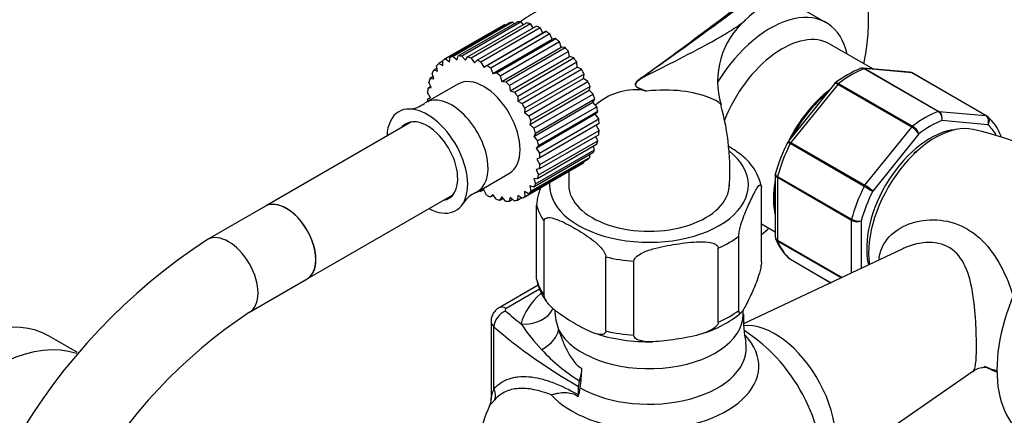
# Paper-space layout 'Layout1' of a CAD drawing. Units: millimetres. Extents: x 0 to 1015, y 0 to 1277.
# Drawn here: x 671 to 812, y 210 to 267 of the extents above; entities that cross this region are included whole.
import ezdxf
from ezdxf import colors
from ezdxf.entities.mleader import LeaderData, LeaderLine
from ezdxf.math import Vec2, Vec3

# ---------------------------------------------------------------- set-up
doc = ezdxf.new("R2010")
doc.units = ezdxf.units.MM
doc.layers.add('DV6_Défaut', color=7, linetype='Continuous')
doc.layers.add('Défaut', color=7, linetype='Continuous')

# ---------------------------------------------------------------- blocks, each defined once
blk = doc.blocks.new('_DOT')
at = {"color": 0}
blk.add_line((0, 0), (-1, 0), dxfattribs=at)
at = {"color": 0, "const_width": 0.333}
blk.add_lwpolyline([(-0.1665, 0, 1), (0.1665, 0, 1)], format="xyb", close=True, dxfattribs=at)
blk = doc.blocks.new('SE5')
at = {"layer": 'DV6_Défaut', "color": 7, "linetype": 'Continuous'}
for p, q in [((786.43, 266.45), (779.64, 270.37)), ((740.13, 266.06), (731.65, 261.16)), ((740.35, 266.17), (731.87, 261.27)), ((732.52, 261.53), (741, 266.42)), ((741.46, 266.53), (732.98, 261.63)), ((733.71, 261.69), (742.2, 266.59)), ((742.71, 266.57), (734.22, 261.67)), ((735.02, 261.54), (743.5, 266.44)), ((744.04, 266.29), (735.56, 261.39)), ((736.39, 261.08), (744.88, 265.98)), ((745.44, 265.71), (736.95, 260.81)), ((740.45, 266.1), (740.35, 266.17)), ((741.7, 266.3), (741.46, 266.53)), ((743.04, 266.17), (742.71, 266.57)), ((744.44, 265.72), (744.04, 266.29)), ((745.83, 264.99), (745.44, 265.71)), ((737.35, 260.09), (745.83, 264.99)), ((737.8, 260.32), (746.28, 265.22)), ((746.84, 264.84), (738.36, 259.94)), ((738.67, 259.19), (747.16, 264.09)), ((739.19, 259.28), (747.67, 264.18)), ((746.28, 265.22), (745.83, 264.99)), ((747.16, 264.09), (746.84, 264.84)), ((747.67, 264.18), (747.16, 264.09)), ((748.21, 263.7), (739.73, 258.8)), ((739.96, 258.05), (748.44, 262.95)), ((740.52, 258), (749.01, 262.9)), ((748.44, 262.95), (748.21, 263.7)), ((749.01, 262.9), (748.44, 262.95)), ((793.1, 259.83), (786.93, 263.39)), ((731.5, 260.32), (731.47, 261.05)), ((731.87, 261.27), (732.44, 260.86)), ((732.44, 260.86), (732.52, 261.53)), ((732.98, 261.63), (733.53, 261.11)), ((733.53, 261.11), (733.71, 261.69)), ((734.22, 261.67), (734.74, 261.07)), ((734.74, 261.07), (735.02, 261.54)), ((735.56, 261.39), (736.02, 260.72)), ((736.02, 260.72), (736.39, 261.08)), ((749.51, 262.34), (741.03, 257.44)), ((741.16, 256.71), (749.65, 261.61)), ((741.76, 256.52), (750.25, 261.42)), ((749.65, 261.61), (749.51, 262.34)), ((750.25, 261.42), (749.65, 261.61)), ((730.66, 259.96), (730.18, 259.68)), ((730.18, 259.68), (730.74, 259.5)), ((730.74, 259.5), (730.6, 260.28)), ((731.48, 260.94), (730.92, 260.62)), ((730.92, 260.62), (731.5, 260.32)), ((736.95, 260.81), (737.35, 260.09)), ((737.35, 260.09), (737.8, 260.32)), ((738.36, 259.94), (738.67, 259.19)), ((750.7, 260.79), (742.22, 255.89)), ((742.25, 255.2), (750.73, 260.1)), ((742.87, 254.88), (751.35, 259.78)), ((750.73, 260.1), (750.7, 260.79)), ((751.35, 259.78), (750.73, 260.1)), ((798.42, 259.35), (791.71, 259.95)), ((802.46, 253.72), (791.86, 259.85)), ((798.68, 259.27), (791.98, 259.87)), ((791.98, 259.87), (802.58, 253.74)), ((730.09, 258.74), (729.65, 258.48)), ((729.65, 258.48), (730.18, 258.43)), ((730.18, 258.43), (729.94, 259.23)), ((738.67, 259.19), (739.19, 259.28)), ((739.73, 258.8), (739.96, 258.05)), ((743.19, 253.57), (751.67, 258.47)), ((751.75, 259.09), (743.26, 254.2)), ((751.67, 258.47), (751.75, 259.09)), ((752.29, 258.03), (751.67, 258.47)), ((809.29, 253.15), (798.68, 259.27)), ((809.36, 253.12), (798.76, 259.25)), ((733.66, 257.67), (729.06, 255.02)), ((729.77, 257.31), (729.35, 257.07)), ((729.35, 257.07), (729.84, 257.15)), ((729.84, 257.15), (729.5, 257.94)), ((739.96, 258.05), (740.52, 258)), ((741.03, 257.44), (741.16, 256.71)), ((743.8, 253.13), (752.29, 258.03)), ((743.95, 251.87), (752.44, 256.77)), ((752.61, 257.32), (744.12, 252.42)), ((752.44, 256.77), (752.61, 257.32)), ((753.03, 256.22), (752.44, 256.77)), ((787.63, 257.71), (780.97, 249.42)), ((788.08, 257.62), (781.37, 249.27)), ((787.73, 257.8), (787.63, 257.71)), ((798.68, 251.49), (788.08, 257.62)), ((788.2, 257.74), (798.8, 251.61)), ((729.72, 255.69), (729.3, 256.45)), ((729.71, 255.71), (729.3, 255.48)), ((729.3, 255.48), (729.72, 255.69)), ((741.16, 256.71), (741.76, 256.52)), ((742.22, 255.89), (742.25, 255.2)), ((744.54, 251.32), (753.03, 256.22)), ((753.26, 255.5), (744.78, 250.6)), ((753, 255.06), (753.26, 255.5)), ((742.25, 255.2), (742.87, 254.88)), ((743.26, 254.2), (743.19, 253.57)), ((744.51, 250.16), (753, 255.06)), ((745.06, 249.52), (753.55, 254.42)), ((753.55, 254.42), (753, 255.06)), ((743.19, 253.57), (743.8, 253.13)), ((744.86, 248.48), (753.34, 253.38)), ((753.69, 253.71), (745.21, 248.81)), ((745.35, 247.76), (753.84, 252.66)), ((753.34, 253.38), (753.69, 253.71)), ((753.84, 252.66), (753.34, 253.38)), ((802.58, 253.74), (809.29, 253.15)), ((727.01, 252.24), (706.06, 240.15)), ((744.12, 252.42), (743.95, 251.87)), ((743.95, 251.87), (744.54, 251.32)), ((753.88, 251.99), (745.4, 247.09)), ((753.88, 251.01), (753.47, 251.75)), ((791.98, 243.15), (798.68, 251.49)), ((809.59, 251.83), (802.99, 252.42)), ((744.78, 250.6), (744.51, 250.16)), ((744.51, 250.16), (745.06, 249.52)), ((753.83, 250.4), (745.34, 245.5)), ((745.39, 246.12), (753.88, 251.01)), ((753.68, 249.52), (753.41, 250.16)), ((799.69, 250.51), (793.09, 242.31)), ((745.21, 248.81), (744.86, 248.48)), ((744.86, 248.48), (745.35, 247.76)), ((753.53, 248.99), (745.05, 244.09)), ((745.19, 244.63), (753.68, 249.52)), ((753.24, 248.24), (753.09, 248.73)), ((791.88, 243), (781.27, 249.12)), ((781.37, 249.27), (791.98, 243.15)), ((744.09, 242.29), (752.58, 247.19)), ((753, 247.79), (744.52, 242.89)), ((744.75, 243.34), (753.24, 248.24)), ((745.4, 247.09), (744.97, 246.88)), ((752.58, 247.19), (752.52, 247.51)), ((743.05, 241.41), (751.53, 246.31)), ((743.22, 241.52), (751.71, 246.42)), ((752.25, 246.85), (743.77, 241.95)), ((745.34, 245.5), (744.86, 245.42)), ((744.97, 246.88), (745.39, 246.12)), ((751.71, 246.42), (751.7, 246.53)), ((736.44, 242.24), (741.04, 244.89)), ((745.05, 244.09), (744.51, 244.13)), ((744.51, 244.13), (744.75, 243.34)), ((744.86, 245.42), (745.19, 244.63)), ((779.13, 244.63), (779.13, 235.73)), ((779.42, 244.25), (779.42, 235.3)), ((790.03, 238.12), (779.42, 244.25)), ((779.44, 244.41), (790.05, 238.28)), ((744.52, 242.89), (743.95, 243.07)), ((743.95, 243.07), (744.09, 242.29)), ((777.14, 232.2), (777.14, 242.82)), ((712.06, 229.76), (733.01, 241.85)), ((737.35, 242.48), (736.89, 242.25)), ((737.74, 241.76), (737.35, 242.48)), ((738.67, 241.85), (738.3, 241.49)), ((738.3, 241.49), (738.74, 241.75)), ((739.13, 241.18), (738.67, 241.85)), ((739.96, 241.5), (739.67, 241.03)), ((739.67, 241.03), (740.13, 241.29)), ((740.47, 240.9), (739.96, 241.5)), ((741.16, 241.45), (740.98, 240.88)), ((741.71, 240.94), (741.16, 241.45)), ((742.25, 241.71), (742.17, 241.04)), ((742.17, 241.04), (742.73, 241.36)), ((742.82, 241.29), (742.25, 241.71)), ((743.77, 241.95), (743.19, 242.25)), ((743.19, 242.25), (743.22, 241.52)), ((706.06, 240.15), (697.78, 235.37)), ((740.98, 240.88), (741.47, 241.16)), ((744.93, 229.71), (744.93, 240.33)), ((746.01, 227.39), (746.01, 238)), ((777.14, 237.64), (779.13, 236.49)), ((790.03, 230.58), (790.03, 238.12)), ((791.44, 238.05), (791.44, 231.25)), ((773.91, 225.23), (773.91, 235.85)), ((779.42, 235.3), (788.69, 229.95)), ((788.58, 229.9), (779.44, 235.17)), ((754.85, 222.28), (754.85, 232.9)), ((770.95, 223.53), (770.95, 234.14)), ((797.38, 234.07), (774.59, 223.28)), ((758.88, 221.66), (758.88, 232.27)), ((781.27, 232.57), (787.11, 229.2)), ((781.3, 232.55), (787.1, 229.2)), ((703.78, 224.98), (712.06, 229.76)), ((745.14, 228.83), (739.55, 225.6)), ((745.36, 228.28), (740.55, 225.5)), ((774.53, 224.67), (774.53, 225.32)), ((738.4, 223.66), (738.4, 212.48)), ((679.15, 219.2), (675.08, 221.54)), ((738.82, 213.96), (738.82, 222.86)), ((786.03, 201.7), (807.43, 216.5)), ((750.92, 213.13), (750.92, 214.34))]:
    blk.add_line(p, q, dxfattribs=at)
for centre, radius, start, end in [((1076.82, -69.96), 452.35, 127.4145, 131.9188), ((782.41, 258.1), 11.55, 130.7869, 197.1297), ((797.01, 245.89), 15.11, 111.7847, 128.1255), ((791.6, 259.45), 0.502, 75.9491, 119.0102), ((763.03, 254.27), 5.29, 124.6912, 131.9606), ((798.43, 258.83), 0.51, 51.6746, 93.6415), ((759.15, 248.04), 8.79, 83.8974, 131.2828), ((720.69, 86.89), 174.4, 76.7403, 76.9455), ((726.37, 258.27), 4.2, 273.1459, 306.5309), ((736.73, 245.17), 35.89, 355.9552, 15.3563), ((801.73, 252.67), 1.29, 348.9856, 55.1927), ((801.91, 252.81), 1.15, 340.2363, 54.1576), ((804.86, 247.65), 7.1, 20.9286, 49.5609), ((797.2, 248.97), 2.92, 31.7638, 59.5589), ((797.74, 249.85), 2.06, 18.7408, 58.8891), ((797.18, 204.45), 47.81, 52.8503, 77.5719), ((803.34, 238.03), 25.12, 153.0916, 164.5095), ((770.29, 241.69), 6.94, 11.3058, 41.8129), ((830.52, 309.53), 76.94, 239.8542, 240.8941), ((789.03, 238.08), 5.86, 46.17, 59.8724), ((737.64, 238.57), 3.8, 111.6579, 148.0765), ((790.81, 239.62), 1.69, 242.2314, 291.6836), ((791.08, 240.16), 2.14, 241.2444, 279.775), ((779.5, 235.67), 0.365, 168.9837, 213.5804), ((744.4, 163.52), 85.65, 122.9728, 177.0272), ((785.8, 238.03), 7.1, 200.9286, 229.5609), ((752.03, 230.91), 7.19, 191.4075, 216.986), ((752.03, 230.91), 7.19, 219.3847, 220.6731), ((744.63, 163.38), 73.9, 123.5477, 176.4523), ((756.44, 225.52), 8.9, 181.7031, 200.041), ((764.36, 236.54), 15.25, 286.0155, 310.3395), ((789.79, 224.01), 15.24, 177.531, 192.5301), ((764.9, 237.98), 26.61, 213.5044, 223.696), ((760.82, 244.56), 23.83, 251.0421, 271.839), ((761.03, 201.4), 25, 44.9831, 56.6393), ((764.45, 236.93), 25.57, 222.6909, 238.4185), ((828.75, 258.01), 45.3, 244.8279, 246.8585), ((761.03, 201.4), 25, 155.6766, 180.6928), ((736.57, 212.41), 1.83, 336.8384, 2.0415)]:
    blk.add_arc(centre, radius, start, end, dxfattribs=at)
for centre, major_axis, ratio, start_param, end_param in [((773.06, 255.7), (-13.75, -23.82), 0.57735, 2.088108, 3.024941), ((778.43, 252.6), (-8, -13.86), 0.57735, 2.586782, 4.66158), ((745.83, 256.18), (5.7, -9.87), 0.57735, 3.103397, 3.141593), ((745.83, 256.18), (-5.7, 9.87), 0.57735, -0.212729, -0.143341), ((745.83, 256.18), (-5.7, 9.87), 0.57735, -0.387262, -0.317874), ((745.83, 256.18), (-5.7, 9.87), 0.57735, -0.561795, -0.492407), ((745.83, 256.18), (-5.7, 9.87), 0.57735, -0.736328, -0.66694), ((745.83, 256.18), (-5.7, 9.87), 0.57735, -0.910861, -0.841473), ((745.83, 256.18), (-5.7, 9.87), 0.57735, -1.085394, -1.016006), ((780.13, 251.62), (-6.8, -11.78), 0.57735, 3.141593, 4.964706), ((745.83, 256.18), (-5.7, 9.87), 0.57735, -1.259927, -1.190539), ((737.35, 251.28), (5.7, -9.87), 0.57735, 3.103397, 3.172784), ((737.35, 251.28), (-5.7, 9.87), 0.57735, -0.212729, -0.143341), ((737.35, 251.28), (-5.7, 9.87), 0.57735, -0.387262, -0.317874), ((737.35, 251.28), (-5.7, 9.87), 0.57735, -0.561795, -0.492407), ((737.35, 251.28), (-5.7, 9.87), 0.57735, -0.736328, -0.66694), ((745.83, 256.18), (-5.7, 9.87), 0.57735, -1.43446, -1.365072), ((737.35, 251.28), (-5.7, 9.87), 0.57735, 0.31087, 0.380258), ((737.35, 251.28), (-5.7, 9.87), 0.57735, 0.136337, 0.205725), ((737.35, 251.28), (-5.7, 9.87), 0.57735, -0.910861, -0.841473), ((745.83, 256.18), (5.7, -9.87), 0.57735, 1.5326, 1.601988), ((790.03, 245.9), (8, 13.86), 0.57735, 0.62297, 0.947827), ((791.8, 259.41), (0.25, 0.433), 0.57735, 0.261799, 0.62297), ((737.35, 251.28), (-5.7, 9.87), 0.57735, 0.485403, 0.55479), ((737.35, 251.28), (-3.69, 6.39), 0.57735, 3.141593, 6.283185), ((737.35, 251.28), (-5.7, 9.87), 0.57735, -1.085394, -1.016006), ((759.31, 258.85), (0.583, -0.812), 0.560028, 0.841098, 0.921789), ((798.51, 258.81), (-0.25, -0.433), 0.57735, 3.141593, 3.403392), ((737.35, 251.28), (-5.7, 9.87), 0.57735, 0.659936, 0.729323), ((737.35, 251.28), (-5.7, 9.87), 0.57735, -1.259927, -1.190539), ((745.83, 256.18), (5.7, -9.87), 0.57735, 1.358067, 1.427455), ((788.49, 246.79), (-6.8, -11.78), 0.57735, 4.08873, 4.812449), ((788.25, 257.37), (0.25, 0.433), 0.57735, 0.947827, 1.308997), ((732.75, 248.63), (-3.69, 6.39), 0.57735, 3.088696, 6.283185), ((737.35, 251.28), (-5.7, 9.87), 0.57735, 0.834468, 0.866969), ((737.35, 251.28), (-5.7, 9.87), 0.57735, -1.43446, -1.365072), ((745.83, 256.18), (5.7, -9.87), 0.57735, 1.183534, 1.252922), ((788.61, 246.72), (6.8, 11.78), 0.57735, 1.001209, 1.616785), ((729.27, 246.62), (-4.09, 7.08), 0.57735, 2.394591, 6.283185), ((732.75, 248.63), (-3.69, 6.39), 0.57735, 0, 0.052311), ((737.35, 251.28), (5.7, -9.87), 0.57735, 1.5326, 1.601988), ((745.83, 256.18), (5.7, -9.87), 0.57735, 1.009001, 1.078389), ((729.27, 246.62), (-4.09, 7.08), 0.57735, 0, 0.747001), ((729.27, 246.62), (-3.09, 5.35), 0.57735, 2.901359, 6.283185), ((737.35, 251.28), (5.7, -9.87), 0.57735, 1.358067, 1.427455), ((745.83, 256.18), (5.7, -9.87), 0.57735, 0.834468, 0.903856), ((800.63, 239.78), (8, 13.86), 0.57735, 0.62297, 0.947827), ((802.4, 253.29), (0.25, 0.433), 0.57735, 0.261799, 0.62297), ((809.11, 252.69), (-0.25, -0.433), 0.57735, 3.141593, 3.403392), ((809.11, 252.69), (-0.25, -0.433), 0.57735, 3.042222, 3.141593), ((729.27, 246.62), (-3.09, 5.35), 0.57735, 0, 0.240234), ((737.35, 251.28), (5.7, -9.87), 0.57735, 1.183534, 1.252922), ((802.05, 238.96), (6.75, 11.69), 0.57735, 0.180267, 2.511482), ((798.86, 251.24), (0.25, 0.433), 0.57735, 0.947827, 1.308997), ((801.34, 239.37), (7.5, 12.99), 0.57735, 0.629007, 0.941789), ((801.34, 239.37), (7.5, 12.99), 0.57735, 5.973784, 6.177777), ((745.83, 256.18), (5.7, -9.87), 0.57735, 0.659936, 0.729323), ((801.34, 239.37), (-6.45, -11.17), 0.57735, 3.53065, 5.738136), ((737.35, 251.28), (5.7, -9.87), 0.57735, 1.009001, 1.078389), ((745.83, 256.18), (5.7, -9.87), 0.57735, 0.485403, 0.55479), ((790.03, 245.9), (-8, -13.86), 0.57735, 4.81176, 5.136617), ((781.55, 249.02), (0.25, 0.433), 0.57735, 1.308997, 1.670167), ((737.35, 251.28), (5.7, -9.87), 0.57735, 0.834468, 0.903856), ((761.03, 243.21), (-14.25, 0), 0.57735, 0, 3.775633), ((745.83, 256.18), (5.7, -9.87), 0.57735, 0.136337, 0.205725), ((745.83, 256.18), (5.7, -9.87), 0.57735, 0.31087, 0.380258), ((799.57, 240.39), (-4.75, -8.23), 0.57735, 3.926991, 4.015302), ((737.35, 251.28), (5.7, -9.87), 0.57735, 0.659936, 0.729323), ((745.83, 256.18), (-5.7, 9.87), 0.57735, 3.141593, 3.172784), ((825.73, 225.28), (-10.5, -18.19), 0.57735, 3.141593, 6.283185), ((737.35, 251.28), (5.7, -9.87), 0.57735, 0.485403, 0.55479), ((779.77, 244.45), (-0.25, -0.433), 0.57735, 5.136617, 5.497787), ((737.35, 251.28), (5.7, -9.87), 0.57735, 0.31087, 0.380258), ((761.03, 243.21), (-14.25, 0), 0.57735, 6.237927, 6.283185), ((761.03, 243.21), (-11.5, 0), 0.57735, 0, 3.141593), ((788.49, 246.79), (-6.8, -11.78), 0.57735, 5.266332, 5.729243), ((788.61, 246.72), (6.8, 11.78), 0.57735, 2.190713, 2.521676), ((800.63, 239.78), (-8, -13.86), 0.57735, 4.81176, 5.136617), ((792.15, 242.9), (0.25, 0.433), 0.57735, 1.308997, 1.670167), ((737.35, 251.28), (5.7, -9.87), 0.57735, -0.866969, -0.841473), ((737.35, 251.28), (5.7, -9.87), 0.57735, -0.736328, -0.66694), ((737.35, 251.28), (-5.7, 9.87), 0.57735, 3.103397, 3.172784), ((737.35, 251.28), (5.7, -9.87), 0.57735, 0.136337, 0.205725), ((801.34, 239.37), (-7.5, -12.99), 0.57735, 4.817798, 5.130579), ((709.06, 234.95), (3, -5.2), 0.57735, 0, 3.141593), ((709.06, 234.95), (-3, 5.2), 0.57735, 3.141593, 6.283185), ((737.35, 251.28), (5.7, -9.87), 0.57735, -0.561795, -0.492407), ((737.35, 251.28), (5.7, -9.87), 0.57735, -0.387262, -0.317874), ((737.35, 251.28), (5.7, -9.87), 0.57735, -0.212729, -0.143341), ((761.03, 241.57), (-16.25, 0), 0.57735, 0.132992, 0.390607), ((773.06, 255.7), (-13.75, -23.82), 0.57735, 0.997086, 1.053485), ((790.38, 238.33), (-0.25, -0.433), 0.57735, 5.136617, 5.497787), ((700.78, 230.17), (3, -5.2), 0.57735, 0.000214, 3.141122), ((761.03, 241.57), (16.25, 0), 0.57735, -0.914206, -0.656591), ((779.77, 235.51), (-0.25, -0.433), 0.57735, 5.497787, 5.858958), ((790.03, 245.9), (-8, -13.86), 0.57735, 5.858958, 6.183814), ((761.03, 241.57), (-16.25, 0), 0.57735, 1.180189, 1.437805), ((781.55, 232.99), (0.25, 0.433), 0.57735, 3.042222, 3.141593), ((761.03, 230.96), (-16.25, 0), 0.57735, 0.132992, 0.390607), ((761.03, 221.81), (-18.5, 0), 0.57735, 5.703709, 6.144727), ((661.33, 197.73), (13.75, 23.82), 0.57735, 0, 3.141593), ((740.55, 223.87), (1, -1.73), 0.57735, 2.356194, 3.141524), ((740.48, 223.5), (-1.31, -1.51), 0.679544, 4.047479, 5.618276), ((740.9, 225.29), (0.5, 0), 0.57735, 2.356194, 3.729202), ((819.26, 255.43), (-94.65, 0), 0.57735, 0.587609, 0.628792), ((742.71, 227.37), (-4.86, 1.17), 0.808683, 1.763557, 2.956141), ((761.03, 224.67), (-13.5, 0), 0.57735, 0.286174, 3.141593), ((761.03, 230.96), (16.25, 0), 0.57735, -0.914206, -0.656591), ((740.9, 223.66), (2.5, 0), 0.57735, 3.142668, 3.729202), ((779.06, 211.81), (6.15, -10.66), 0.57735, 0.14341, 2.897506), ((819.26, 253.79), (-96.65, 0), 0.57735, 0.587609, 0.785398), ((743.29, 221.66), (4.72, 1.65), 0.574675, 5.030256, 5.997689), ((761.03, 217.26), (-15.74, 0), 0.57735, 0.471722, 3.641411), ((761.03, 230.96), (-16.25, 0), 0.57735, 1.180189, 1.437805), ((666.99, 194.46), (13.75, 23.82), 0.57735, 0.119626, 3.49507), ((761.03, 219.83), (-13.94, 0), 0.57735, 0.785398, 3.248202), ((774.98, 209.45), (-7.68, 13.31), 0.57735, -1.136728, -1.089865), ((774.98, 209.45), (-7.68, 13.31), 0.57735, 4.27832, 5.146458), ((747.9, 215.13), (2.5, 4.33), 0.57735, 5.037977, 5.429259), ((723.24, 202.85), (19.98, 34.6), 0.57735, -0.934489, -0.853927), ((752.33, 215.16), (-1, -1.73), 0.57735, 5.037977, 5.497787), ((737.16, 213.32), (1.48, -1.34), 0.869299, 0.312063, 1.157378), ((747.68, 212.72), (2.5, 4.33), 0.57735, 5.076221, 5.348696), ((749.5, 212.31), (1, 1.73), 0.57735, -0.91372, -0.785398)]:
    blk.add_ellipse(centre, major_axis=major_axis, ratio=ratio, start_param=start_param, end_param=end_param, dxfattribs=at)
for points, knots in [([(760.02, 258.62), (764.6, 261.92), (769.08, 265.25), (777.95, 271.96), (782.33, 275.35), (788.89, 280.46), (791.08, 282.17), (795.45, 285.59), (797.64, 287.3), (802.04, 290.71), (804.26, 292.41), (808.8, 295.76), (811.12, 297.41), (813.51, 299.04)], [0, 0, 0, 0, 0.25, 0.25, 0.5, 0.5, 0.625, 0.625, 0.75, 0.75, 0.875, 0.875, 1, 1, 1, 1]), ([(786.56, 290.07), (786.38, 289.97), (785.16, 289.29), (782.53, 287.87), (778.9, 285.96), (775.24, 284.06), (771.96, 282.39), (769.29, 281.04), (767.2, 279.98), (765.66, 279.2), (764.25, 278.48), (762.69, 277.68), (760.49, 276.55), (757.6, 275.05), (753.96, 273.12), (749.73, 270.81), (745.73, 268.54), (743.38, 267.12), (742.51, 266.59)], [0, 0, 0, 0, 0.0120212, 0.0959994, 0.1824457, 0.2683922, 0.3430897, 0.4054744, 0.450038, 0.4853335, 0.5098826, 0.5444847, 0.5890933, 0.6556905, 0.7363744, 0.8310198, 0.9396595, 1, 1, 1, 1]), ([(790.16, 280.55), (789.04, 279.73), (787.93, 278.9), (782.42, 274.82), (778.01, 271.58), (769.11, 265.07), (764.62, 261.81), (760.03, 258.55)], [0, 0, 0, 0, 0.11265, 0.11265, 0.556325, 0.556325, 1, 1, 1, 1]), ([(760.03, 258.55), (762.07, 259.57), (764.05, 260.58), (767.84, 262.54), (769.65, 263.5), (772.06, 264.89), (772.82, 265.36), (773.91, 266.09), (774.28, 266.36), (774.63, 266.64)], [0, 0, 0, 0, 0.358113, 0.358113, 0.716225, 0.716225, 0.895282, 0.895282, 1, 1, 1, 1]), ([(791.86, 259.85), (791.76, 259.9), (791.67, 259.93), (791.5, 259.94), (791.43, 259.93), (791.36, 259.9)], [0, 0, 0, 0, 0.5686744, 0.5686744, 1, 1, 1, 1]), ([(760.08, 256.79), (759.81, 256.91), (759.53, 257.02), (759.23, 257.26), (759.17, 257.32), (759.08, 257.47), (759.06, 257.59), (759.17, 257.92), (759.35, 258.07), (759.49, 258.21)], [0, 0, 0, 0, 0.5, 0.5, 0.625, 0.625, 0.75, 0.75, 1, 1, 1, 1]), ([(760.03, 258.55), (759.78, 258.38), (759.53, 258.22), (759.24, 257.91), (759.19, 257.84), (759.1, 257.68), (759.08, 257.58), (759.14, 257.35), (759.25, 257.28), (759.57, 257.09), (759.79, 257), (760.24, 256.82), (760.47, 256.73), (760.69, 256.65)], [0, 0, 0, 0, 0.25, 0.25, 0.3125, 0.3125, 0.375, 0.375, 0.5, 0.5, 0.75, 0.75, 1, 1, 1, 1]), ([(771.36, 254.69), (771.33, 254.8), (771.14, 254.97), (770.53, 255.33), (770.1, 255.54), (768.58, 256.13), (767.25, 256.47), (764.21, 256.84), (762.51, 256.85), (760.69, 256.65)], [0, 0, 0, 0, 0.163372, 0.163372, 0.330698, 0.330698, 0.665349, 0.665349, 1, 1, 1, 1]), ([(788.08, 257.62), (787.98, 257.67), (787.9, 257.71), (787.76, 257.75), (787.7, 257.75), (787.65, 257.73), (787.64, 257.72), (787.63, 257.71)], [0, 0, 0, 0, 0.4180429, 0.4180429, 0.8360858, 0.8360858, 1, 1, 1, 1]), ([(787.72, 257.81), (787.73, 257.81), (787.74, 257.82), (787.8, 257.85), (787.86, 257.85), (788.02, 257.82), (788.1, 257.79), (788.2, 257.74)], [0, 0, 0, 0, 0.080937, 0.080937, 0.540468, 0.540468, 1, 1, 1, 1]), ([(771.36, 254.67), (771.36, 254.68), (771.36, 254.68), (771.36, 254.68), (771.36, 254.69), (771.36, 254.69)], [0, 0, 0, 0, 0.532316, 0.532316, 1, 1, 1, 1]), ([(809.59, 251.83), (809.64, 251.95), (809.68, 252.08), (809.7, 252.34), (809.7, 252.47), (809.64, 252.71), (809.59, 252.82), (809.46, 253.01), (809.38, 253.09), (809.29, 253.15)], [0, 0, 0, 0, 0.25, 0.25, 0.5, 0.5, 0.75, 0.75, 1, 1, 1, 1]), ([(809.39, 253.11), (809.48, 253.05), (809.56, 252.98), (809.68, 252.79), (809.72, 252.68), (809.76, 252.44), (809.75, 252.32), (809.7, 252.07), (809.65, 251.94), (809.59, 251.83)], [0, 0, 0, 0, 0.25, 0.25, 0.5, 0.5, 0.75, 0.75, 1, 1, 1, 1]), ([(775.48, 246.34), (775.41, 246.42), (775.34, 246.5), (774.89, 246.99), (774.49, 247.31), (773.54, 248.04), (772.98, 248.41), (772.41, 248.75)], [0, 0, 0, 0, 0.0747426, 0.0747426, 0.4618272, 0.4618272, 1, 1, 1, 1]), ([(781.27, 249.12), (781.18, 249.18), (781.1, 249.22), (780.98, 249.29), (780.94, 249.32), (780.91, 249.33), (780.91, 249.33), (780.91, 249.33)], [0, 0, 0, 0, 0.411226, 0.411226, 0.822452, 0.822452, 1, 1, 1, 1]), ([(780.97, 249.42), (780.97, 249.43), (780.98, 249.43), (781.02, 249.44), (781.06, 249.42), (781.19, 249.37), (781.27, 249.33), (781.37, 249.27)], [0, 0, 0, 0, 0.1639142, 0.1639142, 0.5819571, 0.5819571, 1, 1, 1, 1]), ([(749.57, 245.19), (749.57, 244.99), (749.54, 244.14), (749.54, 243.36), (749.53, 242.63)], [0, 0, 0, 0, 0.235161, 1, 1, 1, 1]), ([(779.42, 244.25), (779.33, 244.3), (779.25, 244.36), (779.15, 244.5), (779.13, 244.57), (779.13, 244.63)], [0, 0, 0, 0, 0.502812, 0.502812, 1, 1, 1, 1]), ([(779.15, 244.8), (779.14, 244.78), (779.14, 244.76), (779.14, 244.69), (779.17, 244.63), (779.27, 244.52), (779.35, 244.46), (779.44, 244.41)], [0, 0, 0, 0, 0.14149, 0.14149, 0.570745, 0.570745, 1, 1, 1, 1]), ([(745.52, 242.86), (745.42, 242.58), (745.31, 242.27), (745.15, 241.69), (745.08, 241.43), (744.97, 240.88), (744.93, 240.57), (744.93, 240.33)], [0, 0, 0, 0, 0.411459, 0.411459, 0.70573, 0.70573, 1, 1, 1, 1]), ([(773.91, 235.85), (773.91, 236.09), (773.95, 236.4), (774.06, 236.96), (774.13, 237.23), (774.34, 237.95), (774.49, 238.37), (774.93, 239.54), (775.23, 240.21), (775.82, 241.49), (776.12, 242.11), (776.57, 242.84), (776.71, 243.06), (776.92, 243.22), (776.99, 243.25), (777.1, 243.17), (777.14, 243.06), (777.14, 242.82)], [0, 0, 0, 0, 0.0625, 0.0625, 0.125, 0.125, 0.25, 0.25, 0.5, 0.5, 0.75, 0.75, 0.875, 0.875, 0.9375, 0.9375, 1, 1, 1, 1]), ([(746.01, 238), (746.01, 238.24), (746.13, 238.38), (746.44, 238.52), (746.62, 238.53), (747.18, 238.49), (747.57, 238.36), (748.77, 237.89), (749.59, 237.45), (751.21, 236.51), (752.04, 236.01), (753.25, 235.09), (753.66, 234.75), (754.23, 234.14), (754.42, 233.92), (754.72, 233.43), (754.85, 233.14), (754.85, 232.9)], [0, 0, 0, 0, 0.0625, 0.0625, 0.125, 0.125, 0.25, 0.25, 0.5, 0.5, 0.75, 0.75, 0.875, 0.875, 0.9375, 0.9375, 1, 1, 1, 1]), ([(794.01, 232.55), (794.01, 232.63), (794.02, 232.71), (794.21, 234.14), (794.89, 235.29), (796.78, 237), (797.99, 237.59), (800.55, 238.23), (801.94, 238.3), (804.63, 237.87), (805.95, 237.36), (808.29, 235.83), (809.34, 234.77), (811.11, 232.31), (811.86, 230.88), (812.76, 228.64), (813.02, 227.9), (813.24, 227.15)], [0, 0, 0, 0, 0.009268, 0.009268, 0.162529, 0.162529, 0.31579, 0.31579, 0.469051, 0.469051, 0.622311, 0.622311, 0.775572, 0.775572, 0.928833, 0.928833, 1, 1, 1, 1]), ([(779.13, 235.73), (779.13, 235.65), (779.15, 235.57), (779.25, 235.42), (779.33, 235.36), (779.42, 235.3)], [0, 0, 0, 0, 0.499124, 0.499124, 1, 1, 1, 1]), ([(758.88, 232.27), (758.88, 232.52), (759.05, 232.76), (759.47, 233.14), (759.73, 233.3), (760.5, 233.69), (761.05, 233.88), (762.7, 234.35), (763.81, 234.55), (766.04, 234.89), (767.16, 235.04), (768.81, 235.08), (769.36, 235.06), (770.12, 234.9), (770.37, 234.82), (770.78, 234.57), (770.95, 234.38), (770.95, 234.14)], [0, 0, 0, 0, 0.0625, 0.0625, 0.125, 0.125, 0.25, 0.25, 0.5, 0.5, 0.75, 0.75, 0.875, 0.875, 0.9375, 0.9375, 1, 1, 1, 1]), ([(779.44, 235.17), (779.35, 235.23), (779.27, 235.3), (779.21, 235.4), (779.19, 235.43), (779.18, 235.46)], [0, 0, 0, 0, 0.751204, 0.751204, 1, 1, 1, 1]), ([(807.43, 216.5), (807.55, 216.58), (807.64, 216.73), (807.78, 217.17), (807.83, 217.45), (807.9, 218.14), (807.92, 218.57), (807.97, 220.02), (807.95, 221.27), (807.84, 223.99), (807.73, 225.42), (807.37, 228.14), (807.12, 229.46), (806.28, 231.83), (805.69, 232.9), (803.96, 234.44), (802.81, 234.86), (800.41, 235.02), (799.16, 234.78), (797.81, 234.26), (797.59, 234.17), (797.38, 234.06)], [0, 0, 0, 0, 0.0714895, 0.0714895, 0.1360391, 0.1360391, 0.2005887, 0.2005887, 0.329688, 0.329688, 0.4587873, 0.4587873, 0.5878865, 0.5878865, 0.7169858, 0.7169858, 0.846085, 0.846085, 0.9751843, 0.9751843, 1, 1, 1, 1]), ([(777.14, 232.2), (777.14, 231.96), (777.09, 231.64), (776.98, 231.08), (776.91, 230.82), (776.71, 230.1), (776.56, 229.67), (776.12, 228.51), (775.82, 227.84), (775.22, 226.55), (774.92, 225.94), (774.48, 225.2), (774.33, 224.99), (774.13, 224.83), (774.06, 224.8), (773.95, 224.87), (773.91, 224.99), (773.91, 225.23)], [0, 0, 0, 0, 0.0625, 0.0625, 0.125, 0.125, 0.25, 0.25, 0.5, 0.5, 0.75, 0.75, 0.875, 0.875, 0.9375, 0.9375, 1, 1, 1, 1]), ([(754.85, 222.28), (754.85, 222.05), (754.72, 221.9), (754.42, 221.76), (754.24, 221.75), (753.68, 221.79), (753.28, 221.92), (752.08, 222.4), (751.27, 222.84), (749.65, 223.77), (748.82, 224.28), (747.6, 225.19), (747.2, 225.53), (746.63, 226.14), (746.44, 226.36), (746.13, 226.86), (746.01, 227.15), (746.01, 227.39)], [0, 0, 0, 0, 0.0625, 0.0625, 0.125, 0.125, 0.25, 0.25, 0.5, 0.5, 0.75, 0.75, 0.875, 0.875, 0.9375, 0.9375, 1, 1, 1, 1]), ([(739.55, 225.6), (739.33, 225.45), (738.96, 225.19), (738.57, 224.57), (738.38, 224.03), (738.42, 223.73), (738.43, 223.66)], [0, 0, 0, 0, 0.308915, 0.606101, 0.909573, 1, 1, 1, 1]), ([(770.95, 223.53), (770.95, 223.28), (770.78, 223.04), (770.36, 222.66), (770.11, 222.5), (769.33, 222.11), (768.78, 221.92), (767.13, 221.45), (766.02, 221.25), (763.79, 220.91), (762.68, 220.76), (761.02, 220.72), (760.48, 220.74), (759.71, 220.9), (759.46, 220.98), (759.05, 221.23), (758.88, 221.42), (758.88, 221.66)], [0, 0, 0, 0, 0.0625, 0.0625, 0.125, 0.125, 0.25, 0.25, 0.5, 0.5, 0.75, 0.75, 0.875, 0.875, 0.9375, 0.9375, 1, 1, 1, 1]), ([(748.08, 222.47), (748.24, 221.95), (748.42, 221.42), (748.84, 220.38), (749.07, 219.86), (749.47, 219.12), (749.61, 218.87), (749.92, 218.4), (750.08, 218.17), (750.42, 217.74), (750.6, 217.53), (750.99, 217.17), (751.2, 217.01), (751.42, 216.89)], [0, 0, 0, 0, 0.25, 0.25, 0.5, 0.5, 0.625, 0.625, 0.75, 0.75, 0.875, 0.875, 1, 1, 1, 1]), ([(807.44, 216.48), (807.6, 216.59), (807.95, 216.84), (808.66, 217.05), (809.25, 217.1), (809.5, 217.07), (809.54, 217.06), (809.54, 217.06)], [0, 0, 0, 0, 0.165285, 0.454419, 0.669553, 0.878872, 1, 1, 1, 1]), ([(810.97, 216.54), (810.45, 216.66), (809.88, 216.86), (809.19, 217.16), (809.15, 217.17), (809.11, 217.19)], [0, 0, 0, 0, 0.940979, 0.940979, 1, 1, 1, 1]), ([(738.82, 213.96), (739.43, 214.65), (740.15, 215.14), (741.18, 215.5), (741.4, 215.56), (741.84, 215.66), (742.07, 215.7), (742.78, 215.77), (743.28, 215.77), (744.31, 215.68), (744.84, 215.59), (745.96, 215.33), (746.55, 215.15), (748.35, 214.49), (749.6, 213.89), (750.92, 213.13)], [0, 0, 0, 0, 0.25, 0.25, 0.3125, 0.3125, 0.375, 0.375, 0.5, 0.5, 0.625, 0.625, 0.75, 0.75, 1, 1, 1, 1]), ([(738.4, 212.45), (738.4, 212.47), (738.4, 212.5), (738.42, 212.61), (738.44, 212.71), (738.49, 212.93), (738.52, 213.04), (738.63, 213.41), (738.72, 213.68), (738.82, 213.96)], [0, 0, 0, 0, 0.076189, 0.076189, 0.307142, 0.307142, 0.538095, 0.538095, 1, 1, 1, 1]), ([(747.01, 213.13), (746.58, 213.3), (746.16, 213.44), (745.33, 213.69), (744.92, 213.79), (743.74, 214.02), (743.01, 214.07), (741.99, 214), (741.66, 213.95), (741.03, 213.79), (740.73, 213.69), (739.87, 213.29), (739.37, 212.92), (738.92, 212.43)], [0, 0, 0, 0, 0.125, 0.125, 0.25, 0.25, 0.5, 0.5, 0.625, 0.625, 0.75, 0.75, 1, 1, 1, 1]), ([(747.01, 213.13), (747.2, 213.18), (747.38, 213.22), (747.73, 213.31), (747.9, 213.35), (748.39, 213.44), (748.71, 213.48), (749.34, 213.47), (749.65, 213.42), (750.27, 213.23), (750.59, 213.1), (750.9, 212.91)], [0, 0, 0, 0, 0.125, 0.125, 0.25, 0.25, 0.5, 0.5, 0.75, 0.75, 1, 1, 1, 1]), ([(738.92, 212.43), (738.8, 212.29), (738.68, 212.16), (738.49, 211.93), (738.4, 211.83), (738.28, 211.68), (738.24, 211.63), (738.22, 211.62), (738.23, 211.64), (738.24, 211.67)], [0, 0, 0, 0, 0.287576, 0.287576, 0.575151, 0.575151, 0.862727, 0.862727, 1, 1, 1, 1])]:
    blk.add_open_spline(points, degree=3, knots=knots, dxfattribs=at)
for points in [[(774.63, 266.64), (774.71, 266.71), (774.79, 266.78), (774.87, 266.85)], [(791.73, 259.95), (791.81, 259.94), (791.9, 259.91), (791.98, 259.87)], [(798.68, 259.27), (798.6, 259.32), (798.51, 259.35), (798.42, 259.35)], [(811.51, 250.11), (811.5, 250.15), (811.49, 250.18), (811.48, 250.21)], [(779.16, 244.8), (779.13, 244.72), (779.12, 244.66), (779.13, 244.63)], [(744.93, 229.71), (744.93, 229.61), (744.94, 229.53), (744.95, 229.47)]]:
    blk.add_open_spline(points, degree=3, dxfattribs=at)

psp = doc.layouts.get("Layout1")

# ---------------------------------------------------------------- block references
at = {"layer": 'Défaut'}
psp.add_blockref('SE5', (0, 0), dxfattribs=at)

# ---------------------------------------------------------------- leaders
at = {"layer": 'Défaut', "color": 7, "linetype": 'Continuous'}
ml = psp.add_multileader_mtext('Standard', dxfattribs=at)
ml.set_content('{\\pxsm0.9;\\fSolid Edge ISO|b1||i0||c0|p34;\\W1.;25/04/2016\\P}', color=256)
ml.set_leader_properties()
ml.set_arrow_properties(name='DOT')
ml.build(insert=Vec2(0, 0))
ml.multileader.update_dxf_attribs({"leader_type": 0, "dogleg_length": 0, "arrow_head_size": 12})
ctx = ml.context
ctx.base_point, ctx.char_height, ctx.arrow_head_size, ctx.landing_gap_size = Vec3(925.34, 1269.57), 12, 12, 4.2
notes = []
notes.append((ctx, [(0, (0, 0, 0), (0, 0), (1, 0), 1, [])]))
ctx.mtext.insert = Vec3(929.54, 1275.69)
for ctx, leaders in notes:
    for number, flags, end, landing, length, lines in leaders:
        leader = LeaderData()
        leader.index, (leader.has_last_leader_line, leader.has_dogleg_vector, leader.attachment_direction) = number, flags
        leader.last_leader_point, leader.dogleg_vector, leader.dogleg_length = Vec3(end), Vec3(landing), length
        for number, points, colour, breaks in lines:
            line = LeaderLine()
            line.index, line.vertices, line.color, line.breaks = number, Vec3.list(points), colors.encode_raw_color(colour), breaks
            leader.lines.append(line)
        ctx.leaders.append(leader)

doc.saveas('drawing.dxf')
